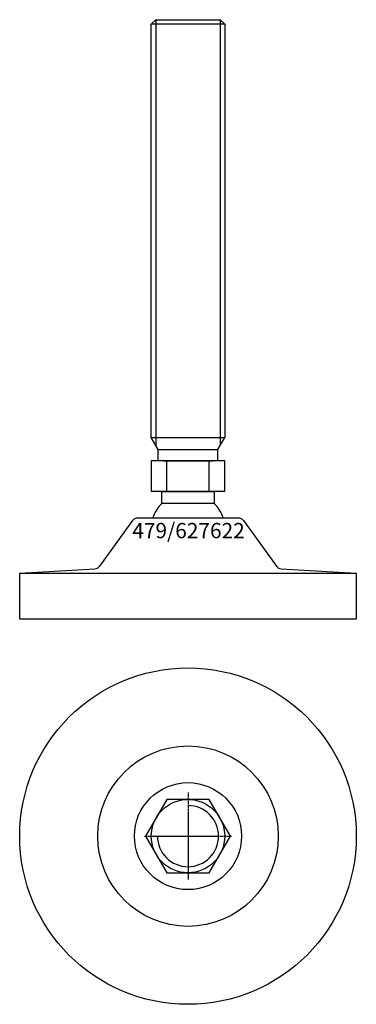
# Model space of a CAD drawing. Extents: x -55 to 55, y -155 to 167.
import ezdxf
from ezdxf.enums import TextEntityAlignment as Align

# ---------------------------------------------------------------- set-up
doc = ezdxf.new("R2010")
doc.units = 0
doc.linetypes.add('DASHDOT', pattern=[1, 0.5, -0.25, 0, -0.25])
doc.layers.get('0').update_dxf_attribs({"linetype": 'CONTINUOUS'})
for name, color, linetype in [('AXIS', 1, 'DASHDOT'), ('MARBETT-FEET', 4, 'CONTINUOUS'), ('TEXT', 5, 'CONTINUOUS')]:
    doc.layers.add(name, color=color, linetype=linetype)
doc.styles.add('DISTINTA', font='romand.shx', dxfattribs={"height": 45})

# ---------------------------------------------------------------- blocks, each defined once
blk = doc.blocks.new('DISBLO')
at = {"layer": 'TEXT', "style": 'DISTINTA'}
blk.add_attdef('TESTO', text='', height=5, dxfattribs=at).set_placement((0.173909, -2.578919), align=Align.CENTER)
blk = doc.blocks.new('627622A')
for p, q in [((-12, 165.49999), (-10.5, 166.99999)), ((12, 165.49999), (-12, 165.49999)), ((-10.5, 166.99999), (-10.5, 27.749028)), ((10.5, 166.99999), (10.5, 27.749028)), ((12, 165.49999), (10.5, 166.99999)), ((-9.75, 26.44999), (-12, 30.347105)), ((-12, 30.347105), (12, 30.347105)), ((9.75, 26.44999), (12, 30.347105)), ((-9.75, 26.44999), (9.75, 26.44999)), ((-9.75, 22.74999), (-9.75, 26.44999)), ((9.75, 22.74999), (9.75, 26.44999)), ((-12.000005, 22.74999), (-12.000005, 12.74999)), ((12.000005, 22.74999), (-12.000005, 22.74999)), ((-8, 22.74999), (8, 22.74999)), ((-6.928203, 12.74999), (-6.928203, 22.74999)), ((6.928203, 12.74999), (6.928203, 22.74999)), ((12.000005, 12.74999), (12.000005, 22.74999)), ((12.000005, 12.74999), (-12.000005, 12.74999)), ((16.481538, 4), (-16.481538, 4)), ((-18.09901, 3.176344), (-28.943863, -11.735318)), ((18.09901, 3.176344), (28.943863, -11.735318)), ((-55, -14), (-30.443891, -12.555523)), ((30.443891, -12.555523), (55, -14)), ((-55, -29), (-55, -14)), ((-55, -14), (55, -14)), ((-30, -14), (30, -14)), ((55, -14), (55, -29)), ((55, -29), (-55, -29))]:
    blk.add_line(p, q)
for points in [[(-12, 30.347105), (-12, 165.49999)], [(-10.5, 166.99999), (10.5, 166.99999)], [(12, 165.49999), (12, 30.347105)], [(-8.499997, 8.821142), (-8.499997, 12.74999), (8.499997, 12.74999), (8.499997, 8.821142)], [(8.499997, 8.821142), (-8.499997, 8.821142)]]:
    blk.add_lwpolyline(points)
for points in [[(-8.499997, 8.821142, 0.118375), (-11.578536, 4, 0.118375)], [(11.578536, 4, 0.118375), (8.499997, 8.821142)]]:
    blk.add_lwpolyline(points, format="xyb")
for centre, start, end in [((-16.481538, 2), 90, 143.972607), ((16.481538, 2), 36.027393, 90), ((-30.561335, -10.558974), 273.36646, 323.972607), ((30.561335, -10.558974), 216.027393, 266.63354)]:
    blk.add_arc(centre, 2, start, end)
blk = doc.blocks.new('6BB-M24')
blk.add_lwpolyline([(-6.928203, 12), (-13.856406, 0), (-6.928203, -12), (6.928203, -12), (13.856406, 0), (6.928203, 12)], close=True)
blk.add_circle((0, 0), 12)
blk.add_arc((0, 0), 10, 180, 90)
at = {"layer": 'AXIS', "ltscale": 0.5}
for p, q in [((0, 14.25), (0, -14.25)), ((-14.25, 0), (14.25, 0))]:
    blk.add_line(p, q, dxfattribs=at)
blk = doc.blocks.new('479B')
for radius in [55, 29.5, 17.5]:
    blk.add_circle((0, 0), radius)
blk = doc.blocks.new('627622B')
at = {"layer": 'MARBETT-FEET'}
for name in ['479B', '6BB-M24']:
    blk.add_blockref(name, (0, 0), dxfattribs=at)
blk = doc.blocks.new('627622')
blk.add_blockref('DISBLO', (0, 0)).add_auto_attribs({'TESTO': '479/627622'})
at = {"layer": 'MARBETT-FEET'}
for name, p in [('627622A', (0, 0)), ('627622B', (0, -100))]:
    blk.add_blockref(name, p, dxfattribs=at)

msp = doc.modelspace()

# ---------------------------------------------------------------- block references
msp.add_blockref('627622', (0, 0))

doc.saveas('drawing.dxf')
